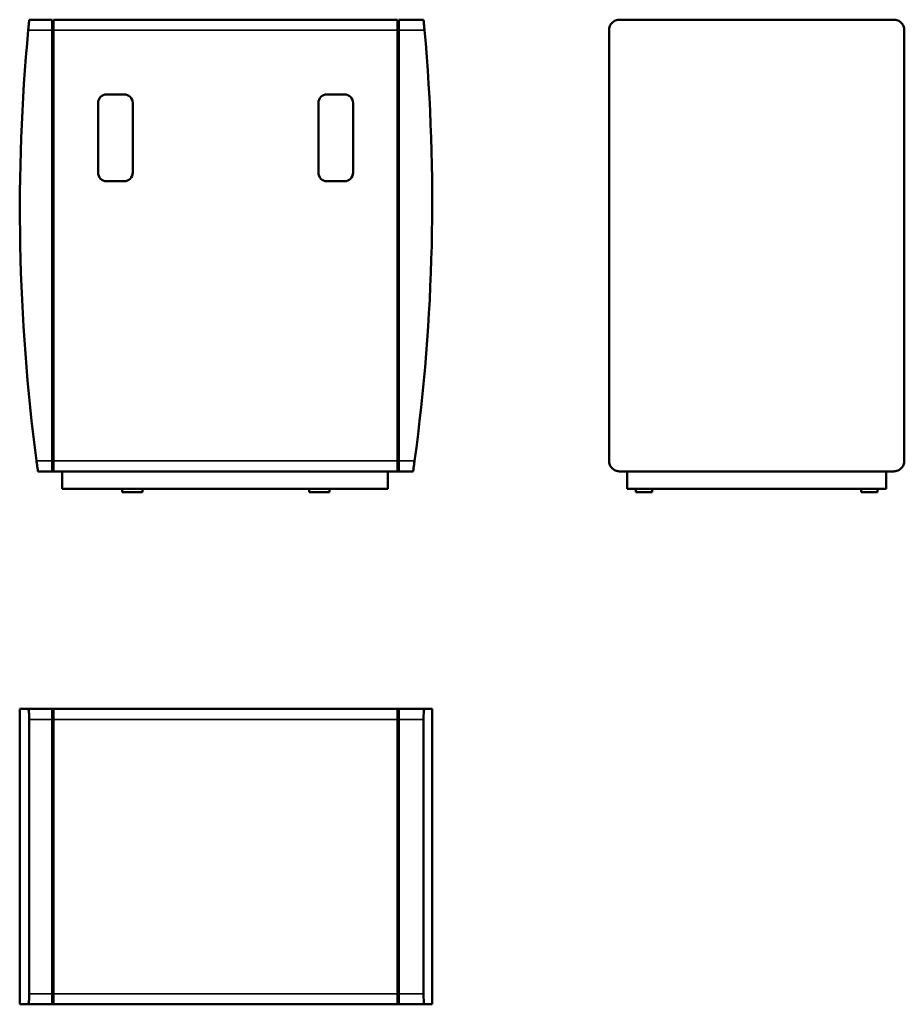
# Model space of a CAD drawing. Units: inches. Extents: x 28.2 to 68.4, y 16.5 to 61.1.
import ezdxf

# ---------------------------------------------------------------- set-up
doc = ezdxf.new("R2010")
doc.units = ezdxf.units.IN
doc.header["$LTSCALE"] = 6
doc.header["$MEASUREMENT"] = 0
doc.layers.add('Visible (ANSI)', color=7, linetype='Continuous', lineweight=50)
doc.layers.add('Visible Narrow (ANSI)', color=7, linetype='Continuous', lineweight=35)

msp = doc.modelspace()

# ---------------------------------------------------------------- linework, layer by layer
at = {"layer": 'Visible (ANSI)'}
for p, q in [((29.721, 61.109), (28.678, 61.109)), ((29.721, 61.109), (29.721, 60.636)), ((29.78, 60.715), (29.721, 60.715)), ((29.78, 60.636), (29.78, 61.109)), ((45.373, 61.109), (29.78, 61.109)), ((45.373, 61.109), (45.373, 60.636)), ((45.432, 60.715), (45.373, 60.715)), ((45.432, 60.636), (45.432, 61.109)), ((46.554, 61.109), (45.432, 61.109)), ((55.437, 61.109), (67.878, 61.109)), ((29.721, 41.109), (29.721, 60.636)), ((29.78, 60.636), (29.78, 41.109)), ((45.373, 41.109), (45.373, 60.636)), ((45.432, 60.636), (45.432, 41.109)), ((54.965, 60.636), (54.965, 41.109)), ((68.351, 41.109), (68.351, 60.636)), ((32.19, 57.723), (32.977, 57.723)), ((42.179, 57.723), (42.966, 57.723)), ((31.796, 54.18), (31.796, 57.329)), ((33.371, 57.329), (33.371, 54.18)), ((41.785, 54.18), (41.785, 57.329)), ((43.36, 57.329), (43.36, 54.18)), ((32.977, 53.786), (32.19, 53.786)), ((42.966, 53.786), (42.179, 53.786)), ((29.721, 41.109), (29.721, 40.636)), ((29.78, 40.636), (29.78, 41.109)), ((45.373, 41.109), (45.373, 40.636)), ((45.432, 40.636), (45.432, 41.109)), ((29.071, 40.636), (29.721, 40.636)), ((29.721, 40.636), (29.78, 40.636)), ((29.78, 40.636), (45.373, 40.636)), ((30.174, 40.636), (30.174, 39.849)), ((44.938, 40.636), (44.938, 39.849)), ((45.373, 40.636), (45.432, 40.636)), ((45.432, 40.636), (46.082, 40.636)), ((55.437, 40.636), (67.878, 40.636)), ((55.792, 40.636), (55.792, 39.849)), ((67.524, 40.636), (67.524, 39.849)), ((44.938, 39.849), (30.174, 39.849)), ((32.888, 39.849), (32.888, 39.691)), ((33.809, 39.849), (33.809, 39.691)), ((41.376, 39.849), (41.376, 39.691)), ((42.297, 39.849), (42.297, 39.691)), ((67.524, 39.849), (55.792, 39.849)), ((56.185, 39.849), (56.185, 39.691)), ((56.922, 39.849), (56.922, 39.691)), ((66.394, 39.849), (66.394, 39.691)), ((67.13, 39.849), (67.13, 39.691)), ((33.809, 39.691), (32.888, 39.691)), ((42.297, 39.691), (41.376, 39.691)), ((56.922, 39.691), (56.185, 39.691)), ((67.13, 39.691), (66.394, 39.691)), ((28.245, 29.866), (28.254, 29.866)), ((28.245, 16.48), (28.245, 29.866)), ((28.632, 29.866), (28.254, 29.866)), ((28.254, 29.866), (28.254, 16.48)), ((29.721, 29.866), (28.632, 29.866)), ((29.721, 29.866), (29.78, 29.866)), ((29.721, 29.866), (29.721, 29.393)), ((45.373, 29.866), (29.78, 29.866)), ((29.78, 29.393), (29.78, 29.866)), ((45.373, 29.866), (45.373, 29.393)), ((45.373, 29.866), (45.432, 29.866)), ((46.598, 29.866), (45.432, 29.866)), ((45.432, 29.393), (45.432, 29.866)), ((46.945, 29.866), (46.598, 29.866)), ((46.945, 29.866), (46.945, 16.48)), ((28.678, 29.393), (28.678, 16.952)), ((29.721, 16.952), (29.721, 29.393)), ((29.78, 29.393), (29.78, 16.952)), ((45.373, 29.393), (45.373, 16.952)), ((45.432, 29.393), (45.432, 16.952)), ((46.554, 29.393), (46.554, 16.952)), ((29.721, 27.897), (29.78, 27.897)), ((45.373, 27.897), (45.432, 27.897)), ((29.78, 18.448), (29.721, 18.448)), ((45.432, 18.448), (45.373, 18.448)), ((29.721, 16.952), (29.721, 16.48)), ((29.78, 16.48), (29.78, 16.952)), ((45.373, 16.952), (45.373, 16.48)), ((45.432, 16.48), (45.432, 16.952)), ((28.254, 16.48), (28.245, 16.48)), ((28.254, 16.48), (28.632, 16.48)), ((28.632, 16.48), (29.721, 16.48)), ((29.78, 16.48), (29.721, 16.48)), ((29.78, 16.48), (45.373, 16.48)), ((45.432, 16.48), (45.373, 16.48)), ((45.432, 16.48), (46.598, 16.48)), ((46.598, 16.48), (46.945, 16.48))]:
    msp.add_line(p, q, dxfattribs=at)
for centre, radius, start, end in [((115.262, 52.534), 87.008, 174.65667, 187.54535), ((-40.062, 52.866), 87.008, 352.234, 5.12372), ((32.19, 57.329), 0.394, 90, 180), ((32.977, 57.329), 0.394, 0, 90), ((42.179, 57.329), 0.394, 90, 180), ((42.966, 57.329), 0.394, 0, 90), ((32.19, 54.18), 0.394, 180, 270), ((32.977, 54.18), 0.394, 270, 0), ((42.179, 54.18), 0.394, 180, 270), ((42.966, 54.18), 0.394, 270, 0)]:
    msp.add_arc(centre, radius, start, end, dxfattribs=at)
for points, knots in [([(28.678, 61.109), (28.678, 61.109), (28.677, 61.097), (28.672, 61.049), (28.668, 61.012), (28.66, 60.929), (28.655, 60.875), (28.644, 60.759), (28.638, 60.696), (28.632, 60.636)], [3.624096, 3.624096, 3.624096, 3.624096, 4.076028, 4.076028, 4.527959, 4.527959, 4.982151, 4.982151, 5.436342, 5.436342, 5.436342, 5.436342]), ([(46.598, 60.636), (46.592, 60.696), (46.587, 60.759), (46.576, 60.875), (46.571, 60.929), (46.563, 61.012), (46.56, 61.049), (46.555, 61.097), (46.554, 61.109), (46.554, 61.109)], [1.811539, 1.811539, 1.811539, 1.811539, 2.26556, 2.26556, 2.71958, 2.71958, 3.171519, 3.171519, 3.623458, 3.623458, 3.623458, 3.623458]), ([(54.965, 60.636), (54.965, 60.696), (54.977, 60.759), (55.025, 60.875), (55.062, 60.929), (55.146, 61.012), (55.199, 61.049), (55.315, 61.097), (55.378, 61.109), (55.437, 61.109)], [5.435946, 5.435946, 5.435946, 5.435946, 5.890138, 5.890138, 6.34433, 6.34433, 6.796261, 6.796261, 7.248192, 7.248192, 7.248192, 7.248192]), ([(67.878, 61.109), (67.938, 61.109), (68.001, 61.097), (68.117, 61.049), (68.17, 61.012), (68.254, 60.929), (68.291, 60.875), (68.339, 60.759), (68.351, 60.696), (68.351, 60.636)], [3.624096, 3.624096, 3.624096, 3.624096, 4.076028, 4.076028, 4.527959, 4.527959, 4.982151, 4.982151, 5.436342, 5.436342, 5.436342, 5.436342]), ([(29.008, 41.109), (29.015, 41.049), (29.024, 40.986), (29.04, 40.869), (29.047, 40.816), (29.058, 40.732), (29.063, 40.696), (29.07, 40.648), (29.071, 40.636), (29.071, 40.636)], [1.815722, 1.815722, 1.815722, 1.815722, 2.272034, 2.272034, 2.728345, 2.728345, 3.180178, 3.180178, 3.632011, 3.632011, 3.632011, 3.632011]), ([(46.082, 40.636), (46.082, 40.636), (46.083, 40.648), (46.09, 40.696), (46.095, 40.733), (46.107, 40.817), (46.115, 40.87), (46.131, 40.986), (46.139, 41.049), (46.147, 41.109)], [3.632958, 3.632958, 3.632958, 3.632958, 4.08592, 4.08592, 4.538881, 4.538881, 4.994306, 4.994306, 5.44973, 5.44973, 5.44973, 5.44973]), ([(55.437, 40.636), (55.378, 40.636), (55.315, 40.648), (55.199, 40.696), (55.146, 40.732), (55.062, 40.816), (55.025, 40.869), (54.977, 40.986), (54.965, 41.049), (54.965, 41.109)], [7.264024, 7.264024, 7.264024, 7.264024, 7.715858, 7.715858, 8.167691, 8.167691, 8.624002, 8.624002, 9.080313, 9.080313, 9.080313, 9.080313]), ([(68.351, 41.109), (68.351, 41.049), (68.339, 40.986), (68.291, 40.869), (68.254, 40.816), (68.17, 40.732), (68.117, 40.696), (68.001, 40.648), (67.938, 40.636), (67.878, 40.636)], [1.815722, 1.815722, 1.815722, 1.815722, 2.272034, 2.272034, 2.728345, 2.728345, 3.180178, 3.180178, 3.632011, 3.632011, 3.632011, 3.632011]), ([(28.632, 29.866), (28.638, 29.866), (28.644, 29.854), (28.655, 29.805), (28.66, 29.769), (28.668, 29.685), (28.672, 29.632), (28.677, 29.516), (28.678, 29.452), (28.678, 29.393)], [5.435946, 5.435946, 5.435946, 5.435946, 5.890138, 5.890138, 6.34433, 6.34433, 6.796261, 6.796261, 7.248192, 7.248192, 7.248192, 7.248192]), ([(46.554, 29.393), (46.554, 29.452), (46.555, 29.516), (46.56, 29.632), (46.563, 29.685), (46.571, 29.769), (46.576, 29.805), (46.587, 29.854), (46.592, 29.866), (46.598, 29.866)], [7.246916, 7.246916, 7.246916, 7.246916, 7.698855, 7.698855, 8.150794, 8.150794, 8.604814, 8.604814, 9.058834, 9.058834, 9.058834, 9.058834]), ([(28.678, 16.952), (28.678, 16.893), (28.677, 16.83), (28.672, 16.713), (28.668, 16.66), (28.66, 16.576), (28.655, 16.54), (28.644, 16.492), (28.638, 16.48), (28.632, 16.48)], [3.624096, 3.624096, 3.624096, 3.624096, 4.076028, 4.076028, 4.527959, 4.527959, 4.982151, 4.982151, 5.436342, 5.436342, 5.436342, 5.436342]), ([(46.598, 16.48), (46.592, 16.48), (46.587, 16.492), (46.576, 16.54), (46.571, 16.576), (46.563, 16.66), (46.56, 16.713), (46.555, 16.83), (46.554, 16.893), (46.554, 16.952)], [1.811539, 1.811539, 1.811539, 1.811539, 2.26556, 2.26556, 2.71958, 2.71958, 3.171519, 3.171519, 3.623458, 3.623458, 3.623458, 3.623458])]:
    msp.add_open_spline(points, degree=3, knots=knots, dxfattribs=at)
at = {"layer": 'Visible Narrow (ANSI)'}
for p, q in [((28.632, 60.636), (29.721, 60.636)), ((29.78, 60.636), (45.373, 60.636)), ((45.432, 60.636), (46.598, 60.636)), ((29.721, 41.109), (29.008, 41.109)), ((45.373, 41.109), (29.78, 41.109)), ((46.147, 41.109), (45.432, 41.109)), ((28.678, 29.393), (29.721, 29.393)), ((29.78, 29.393), (45.373, 29.393)), ((45.432, 29.393), (46.554, 29.393)), ((29.721, 16.952), (28.678, 16.952)), ((45.373, 16.952), (29.78, 16.952)), ((46.554, 16.952), (45.432, 16.952))]:
    msp.add_line(p, q, dxfattribs=at)

doc.saveas('drawing.dxf')
